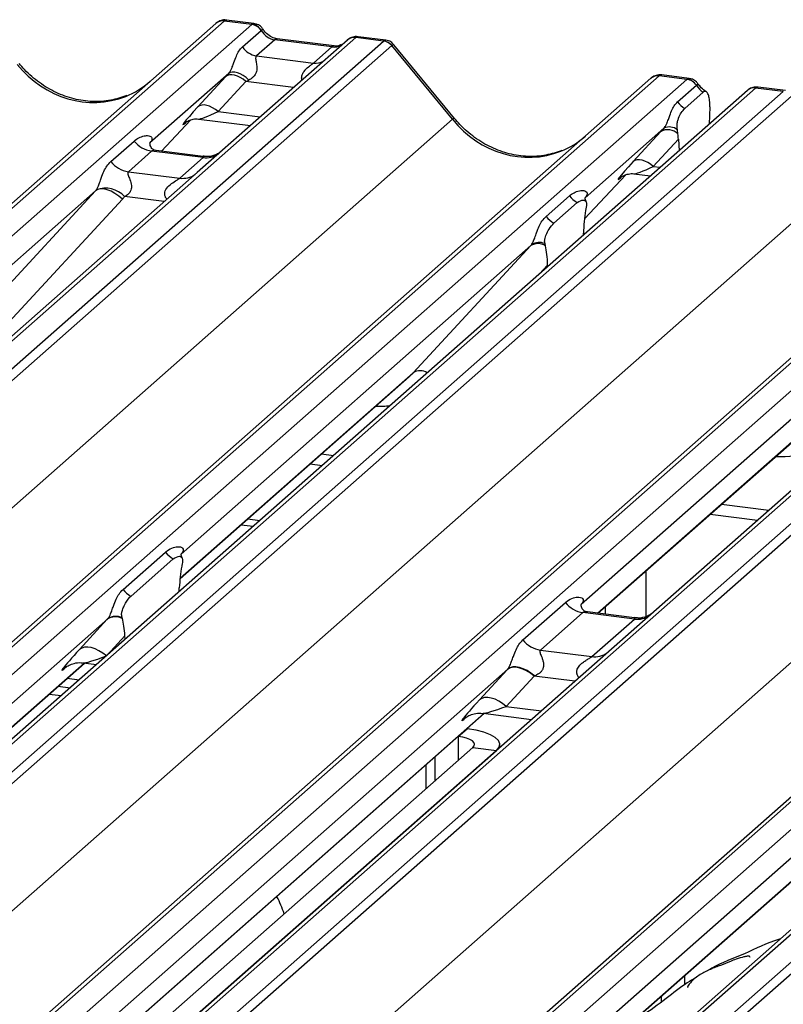
# Paper-space layout 'Layout1' of a CAD drawing. Extents: x 5 to 415, y 5 to 292.
# Drawn here: x 343 to 348, y 195 to 201 of the extents above; entities that cross this region are included whole.
import ezdxf

# ---------------------------------------------------------------- set-up
doc = ezdxf.new("R2010")
doc.units = 0
doc.layers.add('SLD-0', color=179, linetype='CONTINUOUS')

psp = doc.layouts.get("Layout1")

# ---------------------------------------------------------------- linework, layer by layer
at = {"layer": 'SLD-0', "color": 8, "linetype": 'CONTINUOUS'}
for p, q in [((344.199, 201.4318), (339.0717, 196.91)), ((339.2184, 196.862), (344.3749, 201.4096)), ((345.0366, 201.3263), (339.3898, 196.3462)), ((339.484, 196.252), (345.2125, 201.3041)), ((344.5304, 201.318), (344.5216, 201.3127)), ((344.5366, 201.3186), (344.5304, 201.318)), ((345.2654, 201.2753), (339.5318, 196.2188)), ((344.8928, 201.2724), (344.8839, 201.2671)), ((344.8979, 201.2731), (344.8928, 201.2724)), ((346.9678, 201.0829), (341.3633, 196.1402)), ((341.4116, 196.0055), (347.1437, 201.0608)), ((344.6417, 201.0092), (344.3375, 201.0476)), ((347.5809, 201.0057), (341.4119, 195.5652)), ((341.4119, 195.3878), (347.7568, 200.9835)), ((347.5843, 201.0084), (347.5969, 201.0115)), ((347.8098, 200.9548), (341.4128, 195.3132)), ((340.923, 196.6365), (345.6513, 200.8065)), ((343.8004, 200.6042), (343.986, 200.8022)), ((344.1611, 200.8555), (344.4291, 200.8218)), ((349.5121, 200.7624), (342.8882, 194.9207)), ((343.0642, 194.8985), (349.6881, 200.7402)), ((343.9567, 200.7876), (343.9549, 200.786)), ((350.3497, 200.6569), (343.7258, 194.8151)), ((343.9018, 194.793), (350.5257, 200.6347)), ((350.5786, 200.6059), (343.9766, 194.7835)), ((342.0106, 195.0312), (348.1957, 200.486)), ((346.9299, 200.5067), (346.9734, 200.5012)), ((346.4919, 200.1729), (346.7548, 200.4533)), ((346.7291, 200.4419), (346.7238, 200.4372)), ((352.281, 200.4136), (345.2561, 194.2182)), ((345.2963, 194.0763), (352.4569, 200.3914)), ((343.8183, 200.283), (343.5664, 200.3148)), ((353.1186, 200.308), (345.6734, 193.742)), ((346.4215, 194.2245), (353.2945, 200.2859)), ((353.3474, 200.2571), (346.567, 194.2773)), ((344.6865, 194.6004), (350.9645, 200.1371)), ((346.2571, 199.8798), (346.2051, 199.8236)), ((343.919, 197.8869), (345.4017, 199.1946)), ((346.575, 197.6648), (347.946, 198.874)), ((344.8191, 198.6783), (344.8956, 198.6687)), ((347.3634, 198.3578), (347.6644, 198.3199)), ((343.4594, 197.6298), (341.4119, 195.8241)), ((343.5681, 197.5214), (343.4547, 197.3979)), ((341.4119, 195.6759), (343.308, 197.3481)), ((343.1923, 197.3206), (343.1883, 197.3171)), ((346.0037, 197.3093), (343.2444, 194.8758)), ((346.4306, 197.2318), (346.1709, 197.2645)), ((345.9945, 197.0725), (346.2181, 197.0443)), ((343.3915, 194.8573), (345.8523, 197.0275)), ((345.7366, 197), (345.7327, 196.9965)), ((348.7726, 196.9604), (345.3617, 193.9524)), ((345.6893, 196.8802), (345.6893, 196.7293)), ((345.932, 196.7921), (345.932, 196.7926)), ((345.435, 193.8688), (348.6212, 196.6787)), ((346.9797, 195.2286), (346.9797, 195.1903))]:
    psp.add_line(p, q, dxfattribs=at)
at = {"layer": 'SLD-0', "color": 179, "linetype": 'CONTINUOUS'}
for p, q in [((344.3749, 201.4096), (344.199, 201.4318)), ((344.3893, 201.4156), (344.2144, 201.4377)), ((339.0407, 196.9139), (344.1461, 201.4164)), ((344.1461, 201.4164), (344.1465, 201.4167)), ((344.3156, 201.2668), (344.4348, 201.3719)), ((344.3749, 201.4096), (344.3767, 201.4111)), ((344.4354, 201.3724), (344.4348, 201.3719)), ((344.9837, 201.3108), (344.1887, 200.6097)), ((344.5216, 201.3127), (344.4054, 201.2102)), ((344.8839, 201.2671), (344.5216, 201.3127)), ((344.8989, 201.273), (344.5366, 201.3186)), ((344.5374, 201.3185), (344.5366, 201.3186)), ((344.9854, 201.3123), (344.9827, 201.3099)), ((345.0383, 201.3277), (345.0366, 201.3263)), ((345.2125, 201.3041), (345.0366, 201.3263)), ((345.2271, 201.3101), (345.0522, 201.3321)), ((344.7677, 201.1646), (344.8839, 201.2671)), ((344.8989, 201.273), (344.8979, 201.2731)), ((345.6513, 200.8065), (345.2659, 201.2757)), ((345.6647, 200.8127), (345.2801, 201.2808)), ((344.4054, 201.2102), (344.7677, 201.1646)), ((341.3488, 196.1587), (346.9149, 201.0675)), ((344.2283, 201.0986), (343.7269, 200.6564)), ((344.0331, 200.8863), (344.2095, 201.0783)), ((344.3375, 201.0476), (344.1611, 200.8555)), ((344.2202, 201.0853), (344.2095, 201.0783)), ((344.2334, 201.0891), (344.2202, 201.0853)), ((344.2384, 201.1046), (344.2283, 201.0986)), ((344.2488, 201.0898), (344.2334, 201.0891)), ((344.2514, 201.1073), (344.2384, 201.1046)), ((344.2657, 201.0871), (344.2488, 201.0898)), ((344.2667, 201.1066), (344.2514, 201.1073)), ((344.2837, 201.0814), (344.2657, 201.0871)), ((344.2838, 201.1024), (344.2667, 201.1066)), ((344.3021, 201.0726), (344.2837, 201.0814)), ((344.302, 201.095), (344.2838, 201.1024)), ((344.3207, 201.0846), (344.302, 201.095)), ((344.3202, 201.0612), (344.3021, 201.0726)), ((344.3375, 201.0476), (344.3202, 201.0612)), ((344.3391, 201.0716), (344.3207, 201.0846)), ((344.3566, 201.0565), (344.3391, 201.0716)), ((346.9149, 201.0675), (346.9153, 201.0679)), ((347.1437, 201.0608), (346.9678, 201.0829)), ((347.1582, 201.0668), (346.9832, 201.0888)), ((347.1437, 201.0608), (347.1455, 201.0622)), ((347.528, 200.9903), (341.4119, 195.5964)), ((347.0844, 200.918), (347.2036, 201.0231)), ((347.2042, 201.0236), (347.2036, 201.0231)), ((347.5363, 200.9963), (347.5285, 200.9903)), ((347.5809, 201.0057), (347.5843, 201.0084)), ((347.7568, 200.9835), (347.5809, 201.0057)), ((347.7714, 200.9895), (347.5969, 201.0115)), ((347.1304, 200.8759), (347.2473, 200.979)), ((344.0437, 200.8932), (344.0331, 200.8863)), ((344.057, 200.8971), (344.0437, 200.8932)), ((344.0723, 200.8977), (344.057, 200.8971)), ((344.0893, 200.8951), (344.0723, 200.8977)), ((344.1072, 200.8893), (344.0893, 200.8951)), ((344.1256, 200.8806), (344.1072, 200.8893)), ((344.1438, 200.8692), (344.1256, 200.8806)), ((344.1611, 200.8555), (344.1438, 200.8692)), ((347.289, 200.8862), (347.2847, 200.7757)), ((343.8005, 200.6042), (343.9862, 200.8022)), ((344.0381, 200.8082), (344.3668, 200.7668)), ((342.8572, 194.9246), (349.4592, 200.747)), ((343.9549, 200.786), (343.9616, 200.7925)), ((346.9971, 200.7498), (346.4957, 200.3076)), ((347.0867, 200.714), (347.0833, 200.7395)), ((346.8019, 200.5375), (346.9783, 200.7295)), ((347.0895, 200.6804), (346.9299, 200.5067)), ((347.0895, 200.6804), (347.0936, 200.6071)), ((343.4787, 200.5379), (343.6268, 200.6685)), ((350.2968, 200.6414), (343.6948, 194.819)), ((343.7319, 200.6623), (343.7273, 200.6575)), ((344.0661, 200.5707), (343.7672, 200.6084)), ((344.1887, 200.6097), (344.0281, 200.4681)), ((343.7384, 200.6042), (343.5902, 200.4735)), ((344.0654, 200.563), (343.7384, 200.6042)), ((343.9173, 200.4323), (344.0654, 200.563)), ((346.8258, 200.5483), (346.8126, 200.5444)), ((346.8411, 200.5489), (346.8258, 200.5483)), ((346.8581, 200.5463), (346.8411, 200.5489)), ((346.8761, 200.5405), (346.8581, 200.5463)), ((346.8126, 200.5444), (346.8019, 200.5375)), ((346.8944, 200.5318), (346.8761, 200.5405)), ((346.9126, 200.5204), (346.8944, 200.5318)), ((346.9299, 200.5067), (346.9126, 200.5204)), ((344.0281, 200.4681), (341.6192, 198.3436)), ((343.5902, 200.4735), (343.9173, 200.4323)), ((346.4918, 200.1727), (346.7551, 200.4534)), ((346.7238, 200.4372), (346.7304, 200.4436)), ((346.8069, 200.4593), (346.9111, 200.4462)), ((343.3954, 200.3603), (343.3817, 200.352)), ((343.4127, 200.3642), (343.3954, 200.3603)), ((343.4332, 200.3635), (343.4127, 200.3642)), ((343.4559, 200.3583), (343.4332, 200.3635)), ((343.4802, 200.3487), (343.4559, 200.3583)), ((345.244, 194.2388), (352.228, 200.3981)), ((343.3817, 200.352), (341.1572, 198.3902)), ((342.6329, 199.5434), (343.3817, 200.352)), ((343.5529, 200.2983), (342.804, 199.4897)), ((343.505, 200.3352), (343.4802, 200.3487)), ((343.5296, 200.3182), (343.505, 200.3352)), ((343.5529, 200.2983), (343.5296, 200.3182)), ((346.2475, 200.189), (346.3957, 200.3197)), ((346.5007, 200.3135), (346.4962, 200.3087)), ((353.0657, 200.2926), (345.6458, 193.7489)), ((346.2976, 200.1458), (346.4457, 200.2764)), ((346.5025, 200.2468), (346.4992, 200.227)), ((346.486, 200.0713), (346.4862, 200.0818)), ((346.1506, 200.0032), (343.926, 198.0413)), ((345.4017, 199.1946), (346.1506, 200.0032)), ((346.2441, 200.0021), (346.2408, 200.0159)), ((346.2573, 199.8696), (346.2571, 199.8798)), ((348.6949, 199.6826), (346.4703, 197.7208)), ((343.9187, 197.8842), (345.376, 199.1695)), ((346.5774, 197.6645), (347.9203, 198.8489)), ((344.7474, 198.615), (344.8238, 198.6054)), ((347.2917, 198.2945), (347.5926, 198.2566)), ((344.3079, 198.2275), (344.3843, 198.2178)), ((344.3503, 198.2649), (344.4268, 198.2553)), ((343.5561, 197.8154), (343.8262, 198.0536)), ((343.6062, 197.7722), (343.8762, 198.0104)), ((343.9311, 197.9702), (343.93, 197.964)), ((346.882, 197.9332), (346.882, 197.6437)), ((343.9131, 197.8022), (343.9143, 197.8267)), ((346.1004, 197.4949), (346.3705, 197.7331)), ((346.4821, 197.6687), (346.212, 197.4305)), ((346.8091, 197.6275), (346.4821, 197.6687)), ((346.8101, 197.6352), (346.5108, 197.6729)), ((346.5827, 197.6639), (346.5827, 197.6692)), ((346.6251, 197.6585), (346.6251, 197.7066)), ((343.2795, 197.434), (343.4559, 197.6261)), ((343.5525, 197.631), (343.5513, 197.6352)), ((346.539, 197.3893), (346.8091, 197.6275)), ((343.5693, 197.4991), (343.5681, 197.5214)), ((343.2937, 197.4433), (343.2795, 197.434)), ((343.3113, 197.4484), (343.2937, 197.4433)), ((343.3318, 197.4493), (343.3113, 197.4484)), ((343.3544, 197.4458), (343.3318, 197.4493)), ((343.3784, 197.4381), (343.3544, 197.4458)), ((343.4029, 197.4264), (343.3784, 197.4381)), ((343.4271, 197.4112), (343.4029, 197.4264)), ((346.212, 197.4305), (346.539, 197.3893)), ((343.4502, 197.393), (343.4271, 197.4112)), ((341.4119, 195.6735), (343.3104, 197.3478)), ((343.1883, 197.3171), (343.1971, 197.3257)), ((343.3022, 197.3488), (343.3869, 197.3381)), ((345.8238, 197.1135), (346.0003, 197.3055)), ((346.0145, 197.3148), (346.0003, 197.3055)), ((346.0178, 197.3184), (346.0037, 197.3093)), ((346.0321, 197.3199), (346.0145, 197.3148)), ((346.0354, 197.3233), (346.0178, 197.3184)), ((346.0526, 197.3207), (346.0321, 197.3199)), ((346.0559, 197.3238), (346.0354, 197.3233)), ((346.0752, 197.3173), (346.0526, 197.3207)), ((346.0785, 197.32), (346.0559, 197.3238)), ((346.0992, 197.3096), (346.0752, 197.3173)), ((346.1026, 197.3119), (346.0785, 197.32)), ((346.1237, 197.2979), (346.0992, 197.3096)), ((346.1271, 197.2999), (346.1026, 197.3119)), ((346.1479, 197.2827), (346.1237, 197.2979)), ((346.1514, 197.2844), (346.1271, 197.2999)), ((343.2004, 197.2508), (343.2769, 197.2411)), ((346.1709, 197.2645), (345.9945, 197.0725)), ((346.1709, 197.2645), (346.1479, 197.2827)), ((346.1745, 197.2658), (346.1514, 197.2844)), ((343.1439, 197.2009), (343.2203, 197.1912)), ((343.0873, 197.151), (343.1637, 197.1414)), ((345.838, 197.1227), (345.8238, 197.1135)), ((345.8557, 197.1279), (345.838, 197.1227)), ((345.8761, 197.1287), (345.8557, 197.1279)), ((345.8987, 197.1252), (345.8761, 197.1287)), ((345.9227, 197.1175), (345.8987, 197.1252)), ((345.9472, 197.1059), (345.9227, 197.1175)), ((345.9714, 197.0907), (345.9472, 197.1059)), ((345.9945, 197.0725), (345.9714, 197.0907)), ((343.3939, 194.857), (345.8547, 197.0272)), ((345.7327, 196.9965), (345.7415, 197.0051)), ((345.8465, 197.0283), (346.1557, 196.9893)), ((345.6893, 196.8802), (345.7459, 196.9301)), ((345.7447, 196.9302), (345.7459, 196.9301)), ((345.8021, 196.9208), (345.7459, 196.9301)), ((345.8518, 196.908), (345.8021, 196.9208)), ((345.6882, 196.8803), (345.6893, 196.8802)), ((345.7174, 196.8755), (345.6893, 196.8802)), ((345.7423, 196.8692), (345.7174, 196.8755)), ((345.7629, 196.8613), (345.7423, 196.8692)), ((345.7785, 196.8522), (345.7629, 196.8613)), ((345.7886, 196.8423), (345.7785, 196.8522)), ((345.8931, 196.8923), (345.8518, 196.908)), ((345.9244, 196.8742), (345.8931, 196.8923)), ((345.9445, 196.8544), (345.9244, 196.8742)), ((345.9526, 196.8336), (345.9445, 196.8544)), ((343.5447, 194.838), (345.7824, 196.8114)), ((343.6943, 194.8191), (345.932, 196.7926)), ((345.7824, 196.8114), (345.7905, 196.8215)), ((345.7824, 196.8114), (345.932, 196.7926)), ((345.7926, 196.832), (345.7886, 196.8423)), ((345.7905, 196.8215), (345.7926, 196.832)), ((345.932, 196.7926), (345.9484, 196.8128)), ((345.9484, 196.8128), (345.9526, 196.8336)), ((345.9527, 196.8103), (345.9527, 196.8303)), ((345.5396, 196.7493), (345.5396, 196.5973)), ((345.4364, 193.8675), (348.6236, 196.6784)), ((345.483, 196.6994), (345.483, 196.5475)), ((347.1294, 195.3017), (347.1294, 195.3606))]:
    psp.add_line(p, q, dxfattribs=at)
for centre, radius, start, end in [((344.1895, 201.3658), 0.0667, 81.84159, 130.66121), ((344.1914, 201.3647), 0.0688, 82.62765, 130.81081), ((344.3627, 201.3238), 0.0867, 33.70714, 81.87587), ((344.3636, 201.3274), 0.0847, 32.1095, 81.10238), ((345.0296, 201.259), 0.0693, 82.76388, 129.73775), ((345.2007, 201.2193), 0.0857, 40.89579, 82.05816), ((345.2012, 201.2222), 0.084, 39.594, 81.33426), ((344.4238, 201.339), 0.13, 213.70714, 261.87587), ((346.9583, 201.0169), 0.0667, 81.84159, 130.66121), ((346.9603, 201.0158), 0.0688, 82.62765, 130.81081), ((347.1315, 200.975), 0.0867, 33.70714, 81.87587), ((347.1324, 200.9785), 0.0847, 32.1095, 81.10238), ((347.5754, 200.9398), 0.0691, 82.59589, 124.97484), ((347.196, 200.9937), 0.1348, 214.17779, 240.8982), ((347.0218, 200.6465), 0.0937, 46.16348, 117.62134), ((347.0323, 200.6786), 0.0794, 50.0679, 116.36209), ((343.7624, 200.7747), 0.1722, 218.06891, 261.9838), ((343.6142, 200.644), 0.1722, 218.06891, 261.9838), ((343.445, 200.2039), 0.1644, 42.42352, 111.04356), ((346.5361, 200.4316), 0.1795, 218.54271, 239.77857), ((346.3879, 200.3009), 0.1795, 218.54271, 239.77857), ((346.1964, 199.9257), 0.0901, 58.03042, 120.62409), ((346.2049, 199.9309), 0.0923, 67.09731, 122.84572), ((343.9666, 198.1655), 0.1795, 218.54271, 239.77857), ((343.6965, 197.9273), 0.1795, 218.54271, 239.77857), ((346.5061, 197.8393), 0.1722, 218.06891, 261.9838), ((343.5084, 197.5479), 0.0941, 62.05087, 123.86369), ((343.5099, 197.5545), 0.0907, 62.86778, 123.84598), ((346.236, 197.6011), 0.1722, 218.06891, 261.9838)]:
    psp.add_arc(centre, radius, start, end, dxfattribs=at)
at = {"layer": 'SLD-0', "color": 8, "linetype": 'CONTINUOUS'}
for centre, radius, start, end in [((345.027, 201.2606), 0.0663, 81.69928, 130.80351), ((344.7817, 201.2657), 0.1021, 262.12036, 299.05887), ((347.5714, 200.94), 0.0664, 81.74259, 130.7602), ((345.6653, 200.7939), 0.0188, 91.87884, 137.9129), ((344.0844, 200.6957), 0.134, 261.87255, 305.15567), ((343.9362, 200.5648), 0.1338, 261.85159, 306.41352), ((345.4471, 199.1189), 0.0882, 59.33142, 120.98967), ((346.8277, 197.7613), 0.1351, 262.07821, 306.1869), ((346.5576, 197.5231), 0.1351, 262.07821, 306.1869)]:
    psp.add_arc(centre, radius, start, end, dxfattribs=at)
at = {"layer": 'SLD-0', "color": 179, "linetype": 'CONTINUOUS'}
for centre, major_axis, ratio, start_param, end_param in [((344.1616, 201.3234), (0.0516, 0.1142), 0.203777, 0.393292, 0.424031), ((344.5305, 201.4337), (-0.0267, 0.1193), 0.91665, 1.896206, 2.823281), ((345.2499, 201.1862), (-0.0273, 0.1232), 0.40213, 0.187669, 0.218408), ((345.3029, 201.2329), (-0.0374, 0.0424), 0.333333, 6.252446, 6.283185), ((343.3258, 201.5463), (-0.2873, 0.5758), 0.913415, 3.067917, 3.379888), ((344.3198, 201.1806), (0.2065, 0.2158), 0.034633, 1.993498, 2.09746), ((344.4058, 201.0971), (0.193, 0.096), 0.070082, 4.316401, 4.420363), ((346.9304, 200.9745), (0.0516, 0.1142), 0.203777, 0.393292, 0.424031), ((347.2993, 201.0849), (-0.0267, 0.1193), 0.91665, 1.896206, 2.42208), ((344.1433, 200.9886), (0.2065, 0.2158), 0.034633, 2.09746, 3.52863), ((347.0886, 200.8318), (0.2065, 0.2158), 0.034633, 1.993498, 2.09746), ((346.0946, 201.1975), (-0.2873, 0.5758), 0.913415, 3.067917, 3.379888), ((347.0475, 200.6276), (0.0041, 0.1753), 0.244291, 5.02403, 5.233867), ((343.6724, 200.7147), (-0.0294, 0.0752), 0.91677, 3.552071, 3.654539), ((346.9121, 200.6397), (0.2065, 0.2158), 0.034633, 2.09746, 3.52863), ((343.3215, 200.4052), (0.0622, -0.0508), 0.822402, 6.235658, 6.338125), ((343.378, 200.4629), (0.1708, -0.1688), 0.863409, 0.027867, 0.130335), ((346.4412, 200.3658), (-0.0294, 0.0752), 0.91677, 3.552071, 3.654539), ((346.5427, 200.1237), (0.0151, 0.2422), 0.225535, 1.144195, 1.75877), ((346.0904, 200.0564), (0.0622, -0.0508), 0.822402, 6.235658, 6.338125), ((346.2006, 199.822), (0.0098, 0.2376), 0.234973, 4.967438, 5.582013), ((345.0501, 199.5221), (0.3482, -0.3311), 0.856866, 6.207807, 6.295073), ((343.9703, 197.8551), (0.0196, 0.2462), 0.21887, 1.130375, 1.703882), ((343.5846, 197.7454), (0.2409, 0.2518), 0.034633, 2.080531, 2.09746), ((343.5121, 197.451), (0.0055, 0.2337), 0.244291, 5.02403, 5.597536), ((343.4081, 197.5534), (0.2409, 0.2518), 0.034633, 2.09746, 3.52863), ((346.1289, 197.4248), (0.2409, 0.2518), 0.034633, 2.080531, 2.09746), ((346.2435, 197.3134), (0.2237, 0.0916), 0.078677, 4.349857, 4.366787), ((345.9524, 197.2328), (0.2409, 0.2518), 0.034633, 2.09746, 3.52863)]:
    psp.add_ellipse(centre, major_axis=major_axis, ratio=ratio, start_param=start_param, end_param=end_param, dxfattribs=at)
at = {"layer": 'SLD-0', "color": 8, "linetype": 'CONTINUOUS'}
for centre, major_axis, ratio, start_param, end_param in [((344.2145, 201.3167), (-0.0023, 0.1211), 0.359882, 6.230832, 6.56146), ((345.197, 201.1929), (0.0315, 0.1169), 0.294991, 0.042869, 0.371514), ((344.8929, 201.3881), (-0.0267, 0.1193), 0.91665, 2.823281, 3.398152), ((345.197, 201.1929), (0.0829, 0.0881), 0.119576, 6.267849, 6.759878), ((343.3258, 201.5463), (-0.2873, 0.5758), 0.913415, 1.809092, 3.067917), ((346.9833, 200.9679), (-0.0023, 0.1211), 0.359882, 6.230832, 6.56146), ((344.2293, 200.905), (0.193, 0.096), 0.070082, 3.246598, 4.316401), ((346.0946, 201.1975), (-0.2873, 0.5758), 0.913415, 1.809092, 3.067917), ((346.9981, 200.5562), (0.193, 0.096), 0.070082, 3.240711, 4.316401), ((345.1066, 199.5798), (0.4556, -0.45), 0.863409, 5.515152, 5.668115), ((347.651, 199.2592), (0.4556, -0.45), 0.863409, 5.515152, 6.311052), ((343.5228, 197.442), (0.2237, 0.0916), 0.078677, 3.271982, 4.349857), ((346.0671, 197.1214), (0.2237, 0.0916), 0.078677, 3.280054, 4.349857)]:
    psp.add_ellipse(centre, major_axis=major_axis, ratio=ratio, start_param=start_param, end_param=end_param, dxfattribs=at)
at = {"layer": 'SLD-0', "color": 179, "linetype": 'CONTINUOUS'}
for points, knots in [([(344.2156, 201.4368), (344.2142, 201.4372), (344.2028, 201.4406), (344.1793, 201.4363), (344.1579, 201.4264), (344.1481, 201.4181), (344.1465, 201.4167)], [0, 0, 0, 0, 0.059818, 0.482105, 0.912504, 1, 1, 1, 1]), ([(344.4471, 201.3778), (344.4435, 201.3834), (344.4345, 201.3972), (344.4134, 201.4108), (344.3964, 201.4136), (344.3892, 201.4148)], [0, 0, 0, 0, 0.279498, 0.69246, 1, 1, 1, 1]), ([(344.5366, 201.3186), (344.5308, 201.3197), (344.514, 201.3227), (344.4842, 201.3374), (344.46, 201.3603), (344.4494, 201.3763), (344.4469, 201.3801)], [0, 0, 0, 0, 0.1796488, 0.5239587, 0.8885306, 1, 1, 1, 1]), ([(345.0522, 201.3309), (345.0485, 201.3317), (345.0347, 201.3347), (345.0094, 201.328), (344.9877, 201.3171), (344.9801, 201.3069), (344.9792, 201.3056)], [0, 0, 0, 0, 0.137801, 0.526421, 0.940302, 1, 1, 1, 1]), ([(345.2794, 201.2797), (345.2769, 201.2832), (345.2686, 201.2948), (345.2495, 201.3059), (345.2331, 201.3082), (345.2266, 201.3091)], [0, 0, 0, 0, 0.208095, 0.683073, 1, 1, 1, 1]), ([(344.2283, 201.0986), (344.2311, 201.1021), (344.2353, 201.1071), (344.2421, 201.1189), (344.2471, 201.1294), (344.2546, 201.1478), (344.2647, 201.1763), (344.277, 201.2099), (344.2929, 201.2429), (344.3078, 201.2586), (344.3156, 201.2668)], [0, 0, 0, 0, 0.0534522, 0.0774432, 0.14507, 0.1741181, 0.2978161, 0.5222458, 0.7494416, 1, 1, 1, 1]), ([(344.9447, 201.282), (344.9391, 201.2787), (344.9262, 201.271), (344.9088, 201.2723), (344.8989, 201.273)], [0, 0, 0, 0, 0.43369, 1, 1, 1, 1]), ([(344.4054, 201.2102), (344.4031, 201.207), (344.3998, 201.2023), (344.3997, 201.1883), (344.4037, 201.1692), (344.4076, 201.1459), (344.4076, 201.1259), (344.4059, 201.1133), (344.4004, 201.0966), (344.3932, 201.0847), (344.3784, 201.0686), (344.3663, 201.0618), (344.3566, 201.0565)], [0, 0, 0, 0, 0.117131, 0.169029, 0.345588, 0.507602, 0.546769, 0.640372, 0.681511, 0.787257, 0.830851, 1, 1, 1, 1]), ([(343.58, 200.9578), (343.5464, 200.9463), (343.4769, 200.9224), (343.3623, 200.916), (343.2444, 200.9324), (343.1294, 200.9735), (343.0226, 201.0369), (342.9458, 201.1034), (342.9071, 201.1484), (342.8959, 201.1615)], [0, 0, 0, 0, 0.148484, 0.307744, 0.46603, 0.623339, 0.779926, 0.936105, 1, 1, 1, 1]), ([(346.9844, 201.088), (346.983, 201.0884), (346.9716, 201.0917), (346.9481, 201.0874), (346.9268, 201.0776), (346.917, 201.0693), (346.9153, 201.0679)], [0, 0, 0, 0, 0.059818, 0.482105, 0.912504, 1, 1, 1, 1]), ([(347.216, 201.0289), (347.2123, 201.0345), (347.2033, 201.0484), (347.1822, 201.062), (347.1652, 201.0648), (347.158, 201.066)], [0, 0, 0, 0, 0.279498, 0.69246, 1, 1, 1, 1]), ([(347.2668, 200.9826), (347.2554, 200.9899), (347.2359, 201.0024), (347.2217, 201.0227), (347.2158, 201.0311)], [0, 0, 0, 0, 0.582354, 1, 1, 1, 1]), ([(347.289, 200.8862), (347.289, 200.8997), (347.289, 200.9267), (347.2827, 200.9589), (347.2725, 200.98), (347.26, 200.9872), (347.2511, 200.9815), (347.2473, 200.979)], [0, 0, 0, 0, 0.209804, 0.419509, 0.631343, 0.839286, 1, 1, 1, 1]), ([(347.597, 201.0101), (347.5908, 201.011), (347.5747, 201.0135), (347.5526, 201.0079), (347.5406, 200.9984), (347.5367, 200.9953)], [0, 0, 0, 0, 0.294054, 0.766651, 1, 1, 1, 1]), ([(346.9971, 200.7498), (346.9999, 200.7532), (347.0041, 200.7583), (347.011, 200.77), (347.0159, 200.7806), (347.0235, 200.7989), (347.0335, 200.8274), (347.0458, 200.8611), (347.0618, 200.8941), (347.0766, 200.9097), (347.0844, 200.918)], [0, 0, 0, 0, 0.053452, 0.077443, 0.14507, 0.174118, 0.297816, 0.522246, 0.749442, 1, 1, 1, 1]), ([(347.0833, 200.7395), (347.0825, 200.7449), (347.0811, 200.7542), (347.0803, 200.7683), (347.0814, 200.782), (347.0848, 200.7982), (347.0935, 200.823), (347.1092, 200.8529), (347.1229, 200.8677), (347.1304, 200.8759)], [0, 0, 0, 0, 0.102387, 0.176258, 0.23374, 0.304381, 0.424822, 0.683799, 1, 1, 1, 1]), ([(343.9563, 200.788), (343.9563, 200.788), (343.9554, 200.7872), (343.9577, 200.7891), (343.9638, 200.7932), (343.9782, 200.801), (344.0035, 200.8083), (344.0269, 200.8114), (344.0387, 200.8078), (344.0396, 200.8075)], [0, 0, 0, 0, 0.000073, 0.154663, 0.261836, 0.395307, 0.670058, 0.975919, 1, 1, 1, 1]), ([(346.3488, 200.6089), (346.3152, 200.5974), (346.2457, 200.5735), (346.1312, 200.5672), (346.0132, 200.5836), (345.8983, 200.6246), (345.7915, 200.688), (345.7147, 200.7545), (345.6759, 200.7996), (345.6647, 200.8127)], [0, 0, 0, 0, 0.148484, 0.307744, 0.46603, 0.623339, 0.779926, 0.936105, 1, 1, 1, 1]), ([(343.6268, 200.6685), (343.6293, 200.6706), (343.6408, 200.6803), (343.6645, 200.6939), (343.697, 200.7033), (343.723, 200.703), (343.7366, 200.6953), (343.7404, 200.6865), (343.7403, 200.6788), (343.7375, 200.6705), (343.7336, 200.6649), (343.7319, 200.6623)], [0, 0, 0, 0, 0.063452, 0.299394, 0.538985, 0.734922, 0.845784, 0.893815, 0.930913, 0.969004, 1, 1, 1, 1]), ([(343.7679, 200.6088), (343.7664, 200.6088), (343.7565, 200.609), (343.7488, 200.6146), (343.7338, 200.6224), (343.7263, 200.653), (343.7281, 200.6577), (343.7287, 200.6591)], [0, 0, 0, 0, 0.034935, 0.237462, 0.531089, 0.863289, 1, 1, 1, 1]), ([(344.1768, 200.5987), (344.1769, 200.5988), (344.1772, 200.599), (344.1721, 200.5952), (344.1597, 200.5872), (344.1317, 200.5747), (344.0977, 200.5663), (344.0738, 200.5715), (344.0667, 200.5731)], [0, 0, 0, 0, 0.07676, 0.174151, 0.291318, 0.491697, 0.849924, 1, 1, 1, 1]), ([(343.386, 200.3573), (343.3861, 200.3574), (343.3881, 200.3602), (343.3916, 200.3661), (343.397, 200.3772), (343.4021, 200.3895), (343.4097, 200.4101), (343.4207, 200.4415), (343.4347, 200.4767), (343.4531, 200.5115), (343.4699, 200.5288), (343.4787, 200.5379)], [0, 0, 0, 0, 0.001484, 0.039675, 0.069331, 0.117331, 0.164576, 0.294556, 0.524008, 0.749279, 1, 1, 1, 1]), ([(343.5902, 200.4735), (343.5885, 200.471), (343.5854, 200.4664), (343.5877, 200.4528), (343.5971, 200.4313), (343.6081, 200.4034), (343.6104, 200.3783), (343.6085, 200.3623), (343.6033, 200.3478), (343.5917, 200.3314), (343.5788, 200.3215), (343.569, 200.3161), (343.5666, 200.3149), (343.5664, 200.3148)], [0, 0, 0, 0, 0.0909668, 0.161129, 0.3371756, 0.5457335, 0.6288972, 0.6839246, 0.7593195, 0.8302457, 0.9596202, 0.9958517, 1, 1, 1, 1]), ([(346.7251, 200.4392), (346.7251, 200.4392), (346.7242, 200.4384), (346.7265, 200.4403), (346.7326, 200.4443), (346.747, 200.4522), (346.7723, 200.4595), (346.7957, 200.4626), (346.8075, 200.459), (346.8084, 200.4587)], [0, 0, 0, 0, 0.000073, 0.154663, 0.261836, 0.395307, 0.670058, 0.975919, 1, 1, 1, 1]), ([(346.3957, 200.3197), (346.3981, 200.3218), (346.4096, 200.3315), (346.4333, 200.3451), (346.4659, 200.3545), (346.4918, 200.3541), (346.5054, 200.3464), (346.5092, 200.3376), (346.5091, 200.3299), (346.5063, 200.3216), (346.5024, 200.316), (346.5007, 200.3135)], [0, 0, 0, 0, 0.063452, 0.299394, 0.538985, 0.734922, 0.845784, 0.893815, 0.930913, 0.969004, 1, 1, 1, 1]), ([(346.4457, 200.2764), (346.4592, 200.2853), (346.4754, 200.296), (346.4932, 200.2914), (346.4994, 200.2867), (346.5032, 200.2791), (346.5047, 200.2726), (346.5049, 200.2641), (346.5039, 200.2555), (346.503, 200.2495), (346.5025, 200.2468)], [0, 0, 0, 0, 0.539931, 0.65278, 0.781155, 0.829526, 0.878353, 0.91236, 0.960325, 1, 1, 1, 1]), ([(346.5029, 200.2828), (346.4998, 200.2914), (346.4951, 200.3045), (346.4969, 200.3088), (346.4975, 200.3103)], [0, 0, 0, 0, 0.661656, 1, 1, 1, 1]), ([(346.1548, 200.0085), (346.1549, 200.0086), (346.1569, 200.0114), (346.1604, 200.0172), (346.1658, 200.0283), (346.1709, 200.0407), (346.1786, 200.0612), (346.1896, 200.0927), (346.2036, 200.1279), (346.222, 200.1627), (346.2387, 200.1799), (346.2475, 200.189)], [0, 0, 0, 0, 0.001484, 0.039675, 0.069331, 0.117331, 0.164576, 0.294556, 0.524008, 0.749279, 1, 1, 1, 1]), ([(346.2408, 200.0159), (346.24, 200.0192), (346.2388, 200.0243), (346.2383, 200.0331), (346.2391, 200.0418), (346.2418, 200.0544), (346.2506, 200.0801), (346.2698, 200.1155), (346.2873, 200.1346), (346.2976, 200.1458)], [0, 0, 0, 0, 0.067483, 0.103497, 0.139727, 0.190971, 0.289437, 0.584811, 1, 1, 1, 1]), ([(343.8262, 198.0536), (343.8298, 198.0566), (343.8449, 198.0691), (343.8742, 198.0834), (343.9077, 198.0895), (343.9293, 198.0853), (343.9387, 198.0768), (343.94, 198.0667), (343.9379, 198.058), (343.933, 198.0492), (343.9281, 198.0437), (343.926, 198.0413)], [0, 0, 0, 0, 0.091298, 0.379134, 0.621648, 0.756016, 0.85425, 0.896686, 0.931666, 0.969581, 1, 1, 1, 1]), ([(343.9329, 198.0165), (343.9295, 198.0241), (343.9241, 198.0361), (343.9295, 198.0469), (343.9281, 198.0449), (343.9281, 198.0449)], [0, 0, 0, 0, 0.631398, 0.989709, 1, 1, 1, 1]), ([(343.8762, 198.0104), (343.8896, 198.0191), (343.9077, 198.0308), (343.9258, 198.0247), (343.9319, 198.0171), (343.9344, 198.0109), (343.9355, 198.0032), (343.9351, 197.9925), (343.9332, 197.9813), (343.9316, 197.9729), (343.9311, 197.9702)], [0, 0, 0, 0, 0.513561, 0.694051, 0.753748, 0.813923, 0.847383, 0.880991, 0.962303, 1, 1, 1, 1]), ([(343.4594, 197.6298), (343.4608, 197.6315), (343.4642, 197.6356), (343.469, 197.6436), (343.4744, 197.6547), (343.4795, 197.6671), (343.4872, 197.6876), (343.4982, 197.7191), (343.5122, 197.7543), (343.5306, 197.7891), (343.5473, 197.8063), (343.5561, 197.8154)], [0, 0, 0, 0, 0.02695, 0.064011, 0.093067, 0.139387, 0.185885, 0.312549, 0.536149, 0.755674, 1, 1, 1, 1]), ([(343.5513, 197.6352), (343.5504, 197.6384), (343.5487, 197.6447), (343.5469, 197.6541), (343.5472, 197.6641), (343.5488, 197.6739), (343.5537, 197.6921), (343.5701, 197.7286), (343.589, 197.756), (343.6035, 197.7697), (343.6062, 197.7722)], [0, 0, 0, 0, 0.066259, 0.133116, 0.167933, 0.202518, 0.268064, 0.440099, 0.899155, 1, 1, 1, 1]), ([(346.3705, 197.7331), (346.3741, 197.7361), (346.3892, 197.7485), (346.4185, 197.7629), (346.452, 197.7689), (346.4737, 197.7647), (346.483, 197.7563), (346.4843, 197.7461), (346.4822, 197.7374), (346.4773, 197.7286), (346.4725, 197.7232), (346.4703, 197.7208)], [0, 0, 0, 0, 0.091298, 0.379134, 0.621648, 0.756016, 0.85425, 0.896686, 0.931666, 0.969581, 1, 1, 1, 1]), ([(346.5118, 197.6734), (346.5102, 197.6734), (346.5, 197.6735), (346.4915, 197.6793), (346.4774, 197.6892), (346.4682, 197.7148), (346.4738, 197.7264), (346.4725, 197.7244), (346.4724, 197.7243)], [0, 0, 0, 0, 0.038895, 0.244044, 0.543172, 0.847114, 0.995732, 1, 1, 1, 1]), ([(346.9206, 197.6633), (346.9207, 197.6635), (346.9211, 197.6638), (346.9171, 197.6607), (346.9065, 197.6536), (346.8798, 197.6405), (346.8449, 197.6309), (346.8188, 197.6361), (346.8106, 197.6377)], [0, 0, 0, 0, 0.058964, 0.156742, 0.266752, 0.447153, 0.82562, 1, 1, 1, 1]), ([(346.0037, 197.3093), (346.0051, 197.311), (346.0085, 197.315), (346.0133, 197.3231), (346.0187, 197.3341), (346.0238, 197.3465), (346.0315, 197.367), (346.0425, 197.3986), (346.0565, 197.4337), (346.0749, 197.4685), (346.0916, 197.4858), (346.1004, 197.4949)], [0, 0, 0, 0, 0.02695, 0.064011, 0.093067, 0.139387, 0.185885, 0.312549, 0.536149, 0.755674, 1, 1, 1, 1]), ([(346.212, 197.4305), (346.211, 197.4294), (346.2089, 197.427), (346.208, 197.4227), (346.2081, 197.4183), (346.2093, 197.4119), (346.2127, 197.4024), (346.2187, 197.3884), (346.2253, 197.3717), (346.2298, 197.3556), (346.2316, 197.3423), (346.2318, 197.3342), (346.2312, 197.327), (346.2301, 197.3201), (346.2279, 197.3126), (346.2246, 197.3051), (346.2204, 197.2982), (346.2137, 197.2897), (346.2033, 197.2804), (346.1915, 197.2734), (346.1818, 197.2687), (346.177, 197.2668), (346.1745, 197.2658)], [0, 0, 0, 0, 0.0416152, 0.0847159, 0.1171235, 0.1498587, 0.2308617, 0.3134736, 0.4091957, 0.5076603, 0.5459552, 0.5849776, 0.6103524, 0.6361051, 0.6706397, 0.7063027, 0.7389461, 0.7722292, 0.8476822, 0.926068, 0.9629838, 1, 1, 1, 1]), ([(343.1919, 197.3211), (343.1918, 197.3211), (343.1909, 197.3203), (343.1934, 197.3224), (343.2003, 197.3271), (343.217, 197.3368), (343.2474, 197.3474), (343.2795, 197.3528), (343.2985, 197.3481), (343.3032, 197.3469)], [0, 0, 0, 0, 0.001694, 0.133358, 0.232528, 0.354999, 0.603761, 0.902319, 1, 1, 1, 1]), ([(345.7362, 197.0006), (345.7362, 197.0006), (345.7352, 196.9997), (345.7377, 197.0019), (345.7446, 197.0065), (345.7613, 197.0162), (345.7917, 197.0269), (345.8239, 197.0322), (345.8428, 197.0275), (345.8475, 197.0264)], [0, 0, 0, 0, 0.001694, 0.133358, 0.232528, 0.354999, 0.603761, 0.902319, 1, 1, 1, 1]), ([(344.5818, 195.7527), (344.5679, 195.7903), (344.5536, 195.8287), (344.5347, 195.862), (344.5343, 195.8627)], [0, 0, 0, 0, 0.980471, 1, 1, 1, 1]), ([(347.7352, 195.5916), (347.7347, 195.5915), (347.646, 195.5679), (347.5268, 195.4971), (347.3514, 195.4383), (347.2838, 195.3967), (347.2745, 195.391)], [0, 0, 0, 0, 0.003082, 0.488228, 0.929802, 1, 1, 1, 1]), ([(347.5458, 195.4744), (347.5452, 195.477), (347.544, 195.4826), (347.5365, 195.4845), (347.5256, 195.4829), (347.5185, 195.4814), (347.5129, 195.48), (347.494, 195.4753), (347.4564, 195.4648), (347.4067, 195.4453), (347.3713, 195.4296), (347.3274, 195.4134), (347.2939, 195.4002), (347.2596, 195.3847), (347.2255, 195.3654), (347.194, 195.3425), (347.1692, 195.319), (347.153, 195.2993), (347.1444, 195.2861), (347.1494, 195.2867), (347.151, 195.2869)], [0, 0, 0, 0, 0.093835, 0.199296, 0.233106, 0.246017, 0.256946, 0.266756, 0.331338, 0.38941, 0.508781, 0.561406, 0.608057, 0.652032, 0.698261, 0.752904, 0.822054, 0.896194, 0.96844, 1, 1, 1, 1]), ([(347.202, 195.3476), (347.1828, 195.3365), (347.1126, 195.296), (347.0131, 195.2108), (346.8814, 195.1175), (346.7975, 195.0641), (346.7644, 195.0387), (346.7642, 195.0386)], [0, 0, 0, 0, 0.125162, 0.455954, 0.810885, 0.999113, 1, 1, 1, 1])]:
    psp.add_open_spline(points, degree=3, knots=knots, dxfattribs=at)
at = {"layer": 'SLD-0', "color": 8, "linetype": 'CONTINUOUS'}
for points, knots in [([(344.3893, 201.4154), (344.3892, 201.4155), (344.386, 201.4178), (344.3813, 201.4144), (344.3767, 201.4111)], [0, 0, 0, 0, 0.035848, 1, 1, 1, 1]), ([(344.4469, 201.3776), (344.4469, 201.3781), (344.4467, 201.3793), (344.4398, 201.3751), (344.4354, 201.3724)], [0, 0, 0, 0, 0.364822, 1, 1, 1, 1]), ([(345.0521, 201.3319), (345.052, 201.332), (345.0473, 201.3344), (345.0427, 201.331), (345.0383, 201.3277)], [0, 0, 0, 0, 0.035053, 1, 1, 1, 1]), ([(344.6948, 201.0561), (344.6941, 201.0586), (344.6918, 201.068), (344.693, 201.0799), (344.6987, 201.0984), (344.7067, 201.1105), (344.7227, 201.1289), (344.7402, 201.1436), (344.7567, 201.1557), (344.7643, 201.1617), (344.7666, 201.1636), (344.7677, 201.1646)], [0, 0, 0, 0, 0.050598, 0.184526, 0.222258, 0.426613, 0.459397, 0.709454, 0.888908, 0.941845, 1, 1, 1, 1]), ([(347.1581, 201.0666), (347.158, 201.0667), (347.1549, 201.0689), (347.1501, 201.0655), (347.1455, 201.0622)], [0, 0, 0, 0, 0.0358484, 1, 1, 1, 1]), ([(347.2157, 201.0288), (347.2157, 201.0292), (347.2156, 201.0305), (347.2086, 201.0263), (347.2042, 201.0236)], [0, 0, 0, 0, 0.363918, 1, 1, 1, 1]), ([(343.7672, 200.6082), (343.7667, 200.6083), (343.76, 200.6102), (343.7509, 200.6091), (343.7423, 200.607), (343.7396, 200.605), (343.7384, 200.6042)], [0, 0, 0, 0, 0.041619, 0.558003, 0.811517, 1, 1, 1, 1]), ([(344.0654, 200.563), (344.0671, 200.5648), (344.0701, 200.5681), (344.0692, 200.5705), (344.067, 200.57), (344.0661, 200.5699)], [0, 0, 0, 0, 0.447861, 0.793294, 1, 1, 1, 1]), ([(343.8363, 200.2989), (343.834, 200.301), (343.8273, 200.3072), (343.8226, 200.3201), (343.8204, 200.336), (343.8231, 200.3493), (343.833, 200.3699), (343.8557, 200.3927), (343.8852, 200.4116), (343.9048, 200.4234), (343.9134, 200.4291), (343.9161, 200.4314), (343.9173, 200.4323)], [0, 0, 0, 0, 0.046774, 0.13893, 0.200537, 0.291756, 0.34019, 0.550124, 0.774399, 0.895955, 0.955632, 1, 1, 1, 1]), ([(346.5108, 197.6729), (346.5106, 197.6729), (346.5067, 197.6736), (346.5007, 197.6737), (346.4932, 197.6733), (346.4883, 197.6722), (346.4846, 197.6706), (346.4829, 197.6694), (346.4821, 197.6687)], [0, 0, 0, 0, 0.014166, 0.328381, 0.522845, 0.720399, 0.859201, 1, 1, 1, 1]), ([(346.8091, 197.6275), (346.8101, 197.6285), (346.8122, 197.6306), (346.8131, 197.6326), (346.8129, 197.6339), (346.8122, 197.6349), (346.8109, 197.6349), (346.8102, 197.6349)], [0, 0, 0, 0, 0.220026, 0.447907, 0.619251, 0.792327, 1, 1, 1, 1]), ([(346.4571, 197.2551), (346.4556, 197.2571), (346.4518, 197.2618), (346.4479, 197.2689), (346.4452, 197.276), (346.4435, 197.2826), (346.4427, 197.2904), (346.4433, 197.2979), (346.4447, 197.304), (346.4473, 197.3119), (346.4529, 197.3225), (346.4643, 197.3366), (346.4802, 197.3506), (346.4969, 197.3622), (346.5109, 197.371), (346.5204, 197.3767), (346.5278, 197.3813), (346.5328, 197.3846), (346.5365, 197.3872), (346.5382, 197.3886), (346.539, 197.3893)], [0, 0, 0, 0, 0.037608, 0.092625, 0.122653, 0.153058, 0.196332, 0.241077, 0.266539, 0.292236, 0.368227, 0.44745, 0.569943, 0.695469, 0.768382, 0.842205, 0.887894, 0.934309, 0.96692, 1, 1, 1, 1])]:
    psp.add_open_spline(points, degree=3, knots=knots, dxfattribs=at)

doc.saveas('drawing.dxf')
